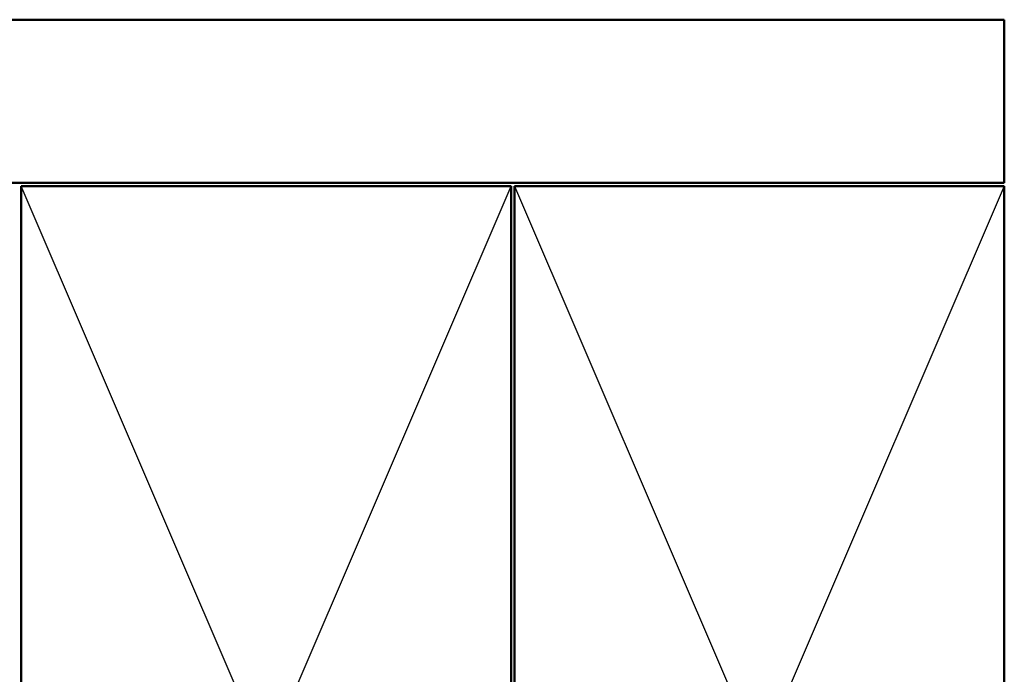
# Model space of a CAD drawing. Units: inches. Extents: x 0.6 to 33.4, y 0.5 to 21.4.
# Drawn here: x 14.5 to 17.6, y 15.6 to 17.6 of the extents above; entities that cross this region are included whole.
import ezdxf

# ---------------------------------------------------------------- set-up
doc = ezdxf.new("R2010")
doc.units = ezdxf.units.IN
doc.header["$LTSCALE"] = 2
doc.header["$MEASUREMENT"] = 0
for name, color, linetype, lineweight in [('Hatch (ANSI)', 7, 'Continuous', 18), ('Sketch Geometry (ANSI)', 7, 'Continuous', 25), ('Visible (ANSI)', 7, 'Continuous', 50)]:
    doc.layers.add(name, color=color, linetype=linetype, lineweight=lineweight)

msp = doc.modelspace()

# ---------------------------------------------------------------- hatches: boundary and pattern name
at = {"layer": 'Hatch (ANSI)', "true_color": 0x804000}
h = msp.add_hatch(dxfattribs=at)
h.set_pattern_fill('AR-SAND', color=36, scale=2, angle=45, style=0, pattern_type=2)
h.paths.add_polyline_path([(3.72764, 17.64018), (17.55952, 17.64018), (17.55952, 17.14018), (3.72764, 17.14018)])

# ---------------------------------------------------------------- linework, layer by layer
at = {"layer": 'Sketch Geometry (ANSI)', "color": 36, "true_color": 0x804000}
for p, q in [((14.54952, 13.63018), (16.04952, 17.13018)), ((16.04952, 13.63018), (14.54952, 17.13018)), ((16.05952, 17.13018), (17.55952, 13.63018)), ((17.55952, 17.13018), (16.05952, 13.63018))]:
    msp.add_line(p, q, dxfattribs=at)
at = {"layer": 'Visible (ANSI)', "color": 36, "true_color": 0x804000}
for p, q in [((3.72764, 17.64018), (17.55952, 17.64018)), ((17.55952, 17.64018), (17.55952, 17.14018)), ((17.55952, 17.14018), (3.72764, 17.14018)), ((14.54952, 13.63018), (14.54952, 17.13018)), ((14.54952, 17.13018), (16.04952, 17.13018)), ((16.04952, 17.13018), (16.04952, 13.63018)), ((16.05952, 13.63018), (16.05952, 17.13018)), ((16.05952, 17.13018), (17.55952, 17.13018)), ((17.55952, 17.13018), (17.55952, 13.63018))]:
    msp.add_line(p, q, dxfattribs=at)

doc.saveas('drawing.dxf')
